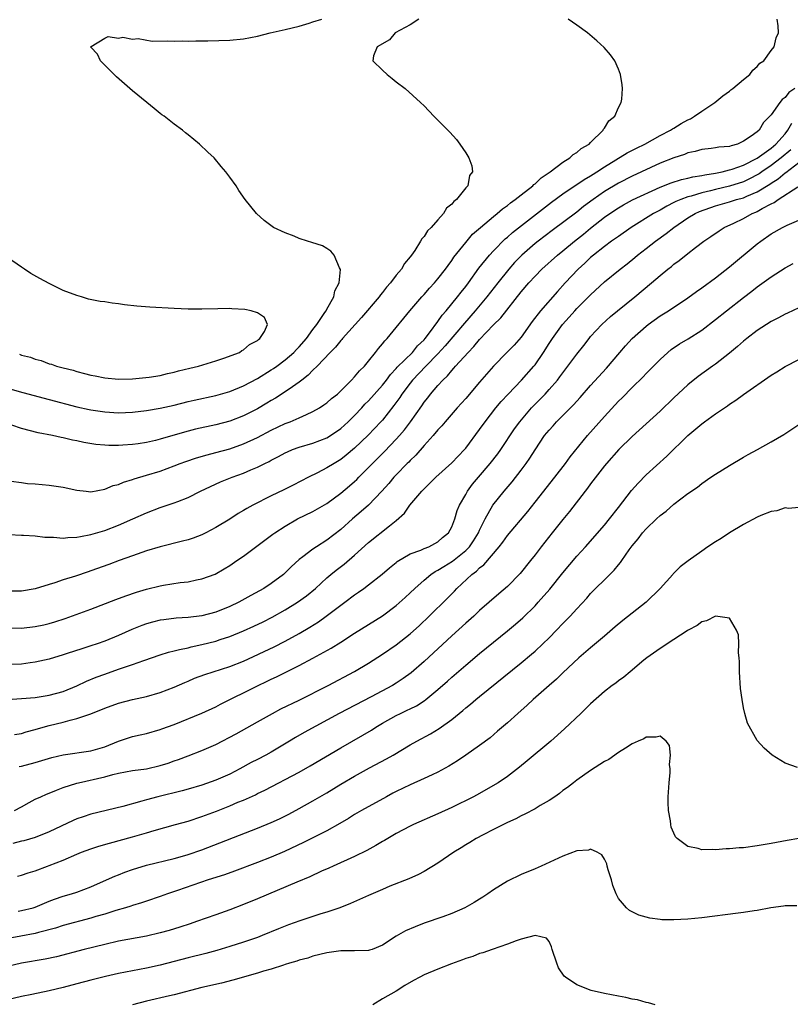
# Model space of a CAD drawing. Units: inches. Extents: x 2604000 to 2607000, y 1533000 to 1536000.
# Drawn here: x 2606203 to 2606314, y 1534179 to 1534321 of the extents above; entities that cross this region are included whole.
import ezdxf

# ---------------------------------------------------------------- set-up
doc = ezdxf.new("R2010")
doc.units = ezdxf.units.IN
doc.header["$MEASUREMENT"] = 0
doc.layers.add('LD26041533_2ft', color=112, linetype='Continuous')

msp = doc.modelspace()

# ---------------------------------------------------------------- linework, layer by layer
at = {"layer": 'LD26041533_2ft'}
for points, elevation in [([(2606260.27, 1534321), (2606259, 1534320.16), (2606256.84, 1534319), (2606256.01, 1534317.99), (2606254.25, 1534317), (2606253.72, 1534315.72), (2606253.61, 1534315), (2606255, 1534313.65), (2606255.7, 1534313), (2606256.43, 1534312.43), (2606257, 1534311.97), (2606258.27, 1534311), (2606260.5, 1534309), (2606261, 1534308.5), (2606262.41, 1534307), (2606264.73, 1534304.73), (2606265.66, 1534303.66), (2606266.17, 1534303), (2606267, 1534301.75), (2606267.43, 1534301), (2606267.87, 1534299.87), (2606267.98, 1534299), (2606267.55, 1534298.45), (2606267.3, 1534297), (2606267, 1534296.69), (2606265.68, 1534295), (2606265.28, 1534294.72), (2606265, 1534294.34), (2606264.24, 1534293.76), (2606263.81, 1534293), (2606263, 1534292.11), (2606262.03, 1534291), (2606261.51, 1534290.49), (2606261, 1534289.67), (2606260.67, 1534289.33), (2606260.51, 1534289), (2606259.65, 1534287.65), (2606259.19, 1534287), (2606259, 1534286.75), (2606258.2, 1534285.8), (2606257.75, 1534285), (2606257, 1534284.1), (2606256.16, 1534283), (2606255.61, 1534282.39), (2606255, 1534281.62), (2606254.71, 1534281.29), (2606254.52, 1534281), (2606251.99, 1534278.01), (2606249.26, 1534275), (2606249.14, 1534274.86), (2606249, 1534274.71), (2606248.23, 1534273.77), (2606247.47, 1534273), (2606245.61, 1534271), (2606245, 1534270.41), (2606244.31, 1534269.69), (2606243.38, 1534269), (2606243, 1534268.7), (2606242.05, 1534268.05), (2606241, 1534267.29), (2606239.61, 1534266.39), (2606239, 1534266.06), (2606238.35, 1534265.66), (2606237, 1534264.88), (2606235, 1534263.84), (2606233, 1534263.08), (2606231, 1534262.58), (2606228.07, 1534261.93), (2606226.48, 1534261.52), (2606223, 1534260.49), (2606222.32, 1534260.32), (2606221, 1534260.01), (2606219.82, 1534259.82), (2606219, 1534259.71), (2606217.61, 1534259.61), (2606217, 1534259.58), (2606215.59, 1534259.59), (2606215, 1534259.62), (2606213.74, 1534259.74), (2606212, 1534260), (2606211, 1534260.24), (2606210.34, 1534260.34), (2606209, 1534260.68), (2606208.72, 1534260.72), (2606207.48, 1534261), (2606205.4, 1534261.39), (2606203, 1534262.02), (2606200.21, 1534263)], 7478), ([(2606201, 1534267.86), (2606203.22, 1534267.22), (2606207, 1534266.19), (2606211, 1534265.17), (2606212.76, 1534264.76), (2606213, 1534264.71), (2606215, 1534264.41), (2606217, 1534264.31), (2606219, 1534264.4), (2606221, 1534264.62), (2606223, 1534264.95), (2606225, 1534265.4), (2606227, 1534265.91), (2606227.88, 1534266.12), (2606231, 1534266.79), (2606233, 1534267.36), (2606235, 1534268.19), (2606237, 1534269.25), (2606239, 1534270.46), (2606239.33, 1534270.67), (2606239.79, 1534271), (2606241, 1534271.9), (2606242.26, 1534273), (2606242.61, 1534273.39), (2606243, 1534273.79), (2606244.06, 1534275), (2606245, 1534276.3), (2606245.54, 1534277), (2606246.72, 1534278.72), (2606246.89, 1534279), (2606247, 1534279.22), (2606248.01, 1534281), (2606248.13, 1534281.87), (2606248.76, 1534283), (2606248.95, 1534284.95), (2606248.82, 1534285.18), (2606248.03, 1534287), (2606247.59, 1534287.59), (2606247, 1534287.98), (2606246.35, 1534288.35), (2606244.84, 1534288.84), (2606244.19, 1534289), (2606243, 1534289.41), (2606242.28, 1534289.72), (2606241, 1534290.21), (2606239.33, 1534291), (2606237.98, 1534291.98), (2606236.85, 1534293), (2606235.22, 1534295), (2606234.33, 1534296.33), (2606233.92, 1534297), (2606233, 1534298.23), (2606232.46, 1534299), (2606231.77, 1534299.76), (2606230.75, 1534301), (2606229.83, 1534301.84), (2606228.63, 1534303), (2606227, 1534304.35), (2606226.62, 1534304.62), (2606226.2, 1534305), (2606225, 1534305.87), (2606223.55, 1534307), (2606223.23, 1534307.23), (2606223, 1534307.42), (2606222.11, 1534308.11), (2606221.07, 1534309), (2606219, 1534310.67), (2606216.7, 1534312.7), (2606214.38, 1534315), (2606213.97, 1534315.97), (2606213, 1534316.98), (2606212.98, 1534317.02), (2606213.03, 1534317.03), (2606215, 1534318.25), (2606215.52, 1534318.48), (2606217, 1534318.27), (2606217.62, 1534318.38), (2606219, 1534318.13), (2606219.81, 1534318.19), (2606221.82, 1534317.82), (2606224.11, 1534317.89), (2606225, 1534317.8), (2606226.15, 1534317.85), (2606227, 1534317.81), (2606228.14, 1534317.86), (2606229.85, 1534317.85), (2606233, 1534317.97), (2606235, 1534318.18), (2606237, 1534318.55), (2606238.84, 1534319), (2606241, 1534319.48), (2606243, 1534319.99), (2606244.43, 1534320.43), (2606245, 1534320.59), (2606246.29, 1534321)], 7480), ([(2606201.25, 1534246.75), (2606203, 1534246.67), (2606203.31, 1534246.69), (2606205, 1534246.57), (2606206.39, 1534246.39), (2606207.62, 1534246.38), (2606209, 1534246.24), (2606209.68, 1534246.32), (2606211, 1534246.36), (2606211.51, 1534246.49), (2606213, 1534246.76), (2606215, 1534247.36), (2606217, 1534248.11), (2606219.03, 1534249), (2606221, 1534249.89), (2606223, 1534250.66), (2606225, 1534251.32), (2606225.54, 1534251.54), (2606227, 1534252.09), (2606228.82, 1534253), (2606231.67, 1534254.33), (2606233.35, 1534255), (2606235, 1534255.59), (2606236.06, 1534256.06), (2606237, 1534256.44), (2606238.07, 1534257), (2606238.7, 1534257.3), (2606239, 1534257.47), (2606240.02, 1534257.98), (2606241, 1534258.54), (2606241.31, 1534258.69), (2606242.06, 1534259), (2606243, 1534259.34), (2606245, 1534259.91), (2606247, 1534260.68), (2606247.51, 1534261), (2606249, 1534262.02), (2606250.09, 1534263), (2606251, 1534263.89), (2606252.02, 1534265), (2606252.48, 1534265.52), (2606253, 1534266.04), (2606255, 1534268.27), (2606255.58, 1534269), (2606256.18, 1534269.82), (2606257, 1534270.66), (2606257.15, 1534270.85), (2606259.33, 1534273), (2606260.07, 1534273.93), (2606261, 1534274.79), (2606261.18, 1534275), (2606261.79, 1534275.79), (2606263, 1534277.43), (2606263.63, 1534278.37), (2606264.19, 1534279), (2606265.83, 1534281), (2606266.33, 1534281.67), (2606267, 1534282.5), (2606267.38, 1534283), (2606268.89, 1534285.11), (2606270.41, 1534287), (2606271, 1534287.64), (2606272.67, 1534289.33), (2606273, 1534289.6), (2606273.74, 1534290.26), (2606279.35, 1534294.65), (2606281, 1534295.85), (2606284.08, 1534297.92), (2606285, 1534298.43), (2606285.34, 1534298.66), (2606285.9, 1534299), (2606287, 1534299.73), (2606290.28, 1534301.72), (2606291.59, 1534302.41), (2606292.78, 1534303), (2606295, 1534304.24), (2606296.5, 1534305), (2606296.8, 1534305.2), (2606297, 1534305.31), (2606298.04, 1534305.96), (2606299, 1534306.47), (2606299.36, 1534306.64), (2606299.96, 1534307), (2606301, 1534307.75), (2606302.9, 1534309), (2606304.03, 1534309.97), (2606305, 1534310.63), (2606305.2, 1534310.8), (2606305.5, 1534311), (2606307, 1534312.31), (2606307.91, 1534313), (2606308.34, 1534313.66), (2606309, 1534314.17), (2606309.37, 1534314.63), (2606309.93, 1534315), (2606311, 1534316.5), (2606311.44, 1534317), (2606311.72, 1534318.29), (2606312.07, 1534319), (2606312.01, 1534320.01), (2606311.85, 1534321)], 7474), ([(2606201.54, 1534254.45), (2606203, 1534254.23), (2606203.87, 1534254.13), (2606205, 1534254.06), (2606207, 1534253.88), (2606209, 1534253.58), (2606211, 1534253.15), (2606212.33, 1534253), (2606213, 1534252.93), (2606215, 1534253.28), (2606216.2, 1534253.8), (2606217, 1534253.98), (2606217.7, 1534254.3), (2606219, 1534254.67), (2606219.24, 1534254.76), (2606221, 1534255.29), (2606223, 1534255.91), (2606225, 1534256.65), (2606225.89, 1534257), (2606226.7, 1534257.3), (2606228.21, 1534257.79), (2606229.76, 1534258.24), (2606231, 1534258.56), (2606233, 1534259.12), (2606235, 1534259.8), (2606237, 1534260.73), (2606239, 1534261.8), (2606241, 1534262.74), (2606241.7, 1534263), (2606243, 1534263.56), (2606244.07, 1534264.07), (2606245, 1534264.47), (2606245.95, 1534265), (2606246.58, 1534265.42), (2606247, 1534265.72), (2606247.67, 1534266.33), (2606248.51, 1534267), (2606249, 1534267.46), (2606250.54, 1534269), (2606251, 1534269.47), (2606251.68, 1534270.32), (2606252.4, 1534271), (2606253, 1534271.72), (2606254.01, 1534273), (2606254.44, 1534273.56), (2606255, 1534274.21), (2606255.34, 1534274.66), (2606255.69, 1534275), (2606257, 1534276.58), (2606258.08, 1534277.92), (2606258.93, 1534279), (2606260.68, 1534281), (2606261, 1534281.34), (2606261.77, 1534282.23), (2606262.51, 1534283), (2606263, 1534283.57), (2606264.1, 1534285), (2606264.47, 1534285.53), (2606265, 1534286.21), (2606265.31, 1534286.69), (2606267, 1534288.81), (2606268, 1534290), (2606269.11, 1534291), (2606271, 1534292.59), (2606271.52, 1534293), (2606272.31, 1534293.69), (2606273, 1534294.15), (2606273.47, 1534294.53), (2606274.13, 1534295), (2606275, 1534295.7), (2606276.68, 1534297), (2606276.83, 1534297.17), (2606277, 1534297.28), (2606277.88, 1534298.12), (2606279.19, 1534299), (2606281, 1534300.41), (2606282.01, 1534301), (2606282.5, 1534301.5), (2606283, 1534301.77), (2606283.65, 1534302.35), (2606284.78, 1534303), (2606285, 1534303.25), (2606286.81, 1534305), (2606286.86, 1534305.14), (2606287, 1534305.29), (2606287.63, 1534306.37), (2606288.46, 1534307), (2606289, 1534308.25), (2606289.38, 1534309), (2606289.49, 1534309.49), (2606289.58, 1534311), (2606289.55, 1534311.55), (2606289.3, 1534313), (2606289, 1534313.78), (2606288.46, 1534315), (2606287.86, 1534315.86), (2606286.93, 1534316.93), (2606285.89, 1534317.89), (2606284.55, 1534319), (2606283, 1534320.14), (2606281.78, 1534321)], 7476), ([(2606314.41, 1534311), (2606313.57, 1534310.43), (2606313, 1534309.72), (2606312.59, 1534309.41), (2606312.23, 1534309), (2606311, 1534307.2), (2606310.83, 1534307), (2606309.88, 1534306.12), (2606309.27, 1534305), (2606309, 1534304.76), (2606308.13, 1534304.13), (2606307, 1534303.41), (2606306.15, 1534303), (2606305.23, 1534302.77), (2606305, 1534302.66), (2606303.46, 1534302.54), (2606303, 1534302.44), (2606302.37, 1534302.37), (2606301, 1534302.24), (2606300.06, 1534301.94), (2606299, 1534301.73), (2606298.5, 1534301.5), (2606297, 1534301.03), (2606295, 1534300.23), (2606291, 1534298.37), (2606289, 1534297.37), (2606287, 1534296.16), (2606285.34, 1534295), (2606283.99, 1534294.01), (2606283, 1534293.21), (2606279.45, 1534290.55), (2606277.42, 1534289), (2606277, 1534288.66), (2606275.07, 1534287), (2606274.05, 1534285.95), (2606273.21, 1534285), (2606271.61, 1534283), (2606270.06, 1534281), (2606268.38, 1534279), (2606266.81, 1534277.19), (2606264.06, 1534273.94), (2606263, 1534272.79), (2606261.25, 1534271), (2606259.35, 1534269), (2606259, 1534268.56), (2606257.82, 1534267), (2606257.5, 1534266.5), (2606256.67, 1534265.33), (2606255, 1534263.25), (2606254.78, 1534263), (2606252.94, 1534261.06), (2606251, 1534259.22), (2606249.8, 1534258.2), (2606249, 1534257.57), (2606248.03, 1534257), (2606247, 1534256.35), (2606245.63, 1534255.63), (2606244.36, 1534255), (2606242.15, 1534253.85), (2606240.82, 1534253.18), (2606239, 1534252.31), (2606236.34, 1534251), (2606235.47, 1534250.53), (2606235, 1534250.23), (2606234.22, 1534249.78), (2606233, 1534248.99), (2606231, 1534247.75), (2606229.56, 1534247), (2606229, 1534246.73), (2606227.75, 1534246.25), (2606227, 1534246.01), (2606226.22, 1534245.78), (2606223, 1534245), (2606221, 1534244.4), (2606219, 1534243.7), (2606217.1, 1534243), (2606215.58, 1534242.42), (2606213, 1534241.51), (2606212.61, 1534241.39), (2606210.78, 1534240.78), (2606209, 1534240.23), (2606207.81, 1534239.81), (2606207, 1534239.57), (2606205, 1534238.92), (2606203, 1534238.59), (2606201, 1534238.61)], 7472), ([(2606201, 1534233.34), (2606203, 1534233.29), (2606205, 1534233.49), (2606206.24, 1534233.76), (2606207, 1534233.95), (2606207.81, 1534234.19), (2606209.32, 1534234.68), (2606213, 1534236.01), (2606216.61, 1534237.39), (2606218.06, 1534237.94), (2606219.56, 1534238.44), (2606221, 1534238.88), (2606223, 1534239.38), (2606223.47, 1534239.47), (2606225.85, 1534239.85), (2606227, 1534239.97), (2606228.23, 1534240.23), (2606229, 1534240.36), (2606230.93, 1534241.07), (2606232.2, 1534241.8), (2606233, 1534242.28), (2606234.02, 1534243), (2606235, 1534243.66), (2606239.21, 1534246.79), (2606239.5, 1534247), (2606241, 1534247.97), (2606242.79, 1534249), (2606245, 1534250.1), (2606247, 1534251.25), (2606249, 1534252.7), (2606250.25, 1534253.75), (2606251, 1534254.39), (2606251.31, 1534254.69), (2606251.6, 1534255), (2606253, 1534256.41), (2606253.55, 1534257), (2606255.29, 1534258.71), (2606257, 1534260.49), (2606257.46, 1534261), (2606258.17, 1534261.83), (2606259.03, 1534262.97), (2606260.68, 1534265.32), (2606261, 1534265.82), (2606261.53, 1534266.47), (2606261.94, 1534267), (2606263, 1534268.23), (2606263.7, 1534269), (2606264.39, 1534269.61), (2606265, 1534270.4), (2606265.3, 1534270.7), (2606265.54, 1534271), (2606267.34, 1534273), (2606268.17, 1534273.83), (2606269, 1534274.86), (2606271, 1534276.97), (2606272.04, 1534277.96), (2606275, 1534281.73), (2606276.09, 1534283), (2606277, 1534283.98), (2606277.99, 1534285), (2606280.22, 1534287), (2606281, 1534287.62), (2606282.68, 1534289), (2606283.97, 1534290.03), (2606285, 1534290.89), (2606287, 1534292.46), (2606287.76, 1534293), (2606289, 1534293.82), (2606289.74, 1534294.26), (2606291.05, 1534294.95), (2606295, 1534296.79), (2606296.58, 1534297.42), (2606298.1, 1534297.9), (2606299, 1534298.08), (2606299.73, 1534298.27), (2606301, 1534298.45), (2606301.43, 1534298.57), (2606303, 1534298.8), (2606303.93, 1534299), (2606305, 1534299.27), (2606305.39, 1534299.39), (2606307, 1534299.98), (2606309, 1534300.99), (2606311, 1534302.43), (2606311.67, 1534303), (2606313, 1534304.49), (2606313.41, 1534305), (2606313.99, 1534306.01)], 7470), ([(2606313.83, 1534302.17), (2606312.45, 1534301), (2606311, 1534299.89), (2606309.67, 1534299), (2606309.28, 1534298.72), (2606309, 1534298.55), (2606307.98, 1534298.02), (2606307, 1534297.58), (2606305, 1534296.96), (2606303, 1534296.47), (2606302.28, 1534296.28), (2606301, 1534295.98), (2606299.5, 1534295.5), (2606299, 1534295.38), (2606297.97, 1534295), (2606297.29, 1534294.71), (2606297, 1534294.56), (2606295.95, 1534294.05), (2606295, 1534293.5), (2606294.05, 1534293), (2606290.83, 1534291), (2606289, 1534289.7), (2606288.6, 1534289.4), (2606288.02, 1534289), (2606287, 1534288.25), (2606285.42, 1534287), (2606285, 1534286.64), (2606284.16, 1534285.84), (2606283.22, 1534285), (2606281.34, 1534283), (2606280.22, 1534281.78), (2606277.77, 1534279), (2606276.57, 1534277.43), (2606275, 1534275.21), (2606273.96, 1534274.04), (2606272.92, 1534273), (2606271, 1534271.01), (2606269, 1534268.71), (2606267, 1534266.37), (2606265.78, 1534265), (2606264.04, 1534263), (2606263.57, 1534262.43), (2606263, 1534261.82), (2606262.32, 1534261), (2606261, 1534259.57), (2606259.8, 1534258.2), (2606259, 1534257.44), (2606258.8, 1534257.2), (2606258.58, 1534257), (2606257, 1534255.35), (2606256.67, 1534255), (2606255.91, 1534254.09), (2606254.93, 1534253), (2606253, 1534251.01), (2606251.94, 1534250.06), (2606250.7, 1534249), (2606249, 1534247.46), (2606247, 1534245.93), (2606245.51, 1534245), (2606245, 1534244.65), (2606243.54, 1534243.54), (2606243, 1534243.15), (2606241.87, 1534242.13), (2606241, 1534241.22), (2606240.76, 1534241), (2606239, 1534239.7), (2606237.93, 1534239), (2606236.03, 1534237.97), (2606234.32, 1534237), (2606233, 1534236.37), (2606231, 1534235.6), (2606229, 1534235.06), (2606227, 1534234.79), (2606225.31, 1534234.69), (2606223.51, 1534234.49), (2606223, 1534234.41), (2606221.86, 1534234.14), (2606221, 1534233.9), (2606220.33, 1534233.67), (2606218.9, 1534233.1), (2606217, 1534232.24), (2606215, 1534231.39), (2606213.9, 1534231), (2606213, 1534230.71), (2606211.69, 1534230.31), (2606209.6, 1534229.6), (2606209, 1534229.41), (2606207, 1534228.83), (2606205, 1534228.39), (2606204.28, 1534228.28), (2606203, 1534228.1), (2606201, 1534228.03)], 7468), ([(2606201, 1534223.02), (2606203, 1534223.13), (2606205, 1534223.3), (2606207, 1534223.6), (2606209, 1534224.16), (2606211, 1534224.99), (2606212.36, 1534225.64), (2606213.78, 1534226.22), (2606215, 1534226.67), (2606217, 1534227.35), (2606217.56, 1534227.56), (2606219, 1534228.03), (2606220.62, 1534228.62), (2606223, 1534229.43), (2606224.19, 1534229.81), (2606225, 1534229.99), (2606225.78, 1534230.22), (2606227, 1534230.45), (2606227.43, 1534230.57), (2606229, 1534230.91), (2606231, 1534231.42), (2606231.64, 1534231.64), (2606233, 1534232.07), (2606235, 1534232.88), (2606236.46, 1534233.54), (2606237.81, 1534234.19), (2606239.14, 1534234.86), (2606241, 1534235.9), (2606242.78, 1534237), (2606244.07, 1534237.93), (2606245.36, 1534239), (2606247, 1534240.5), (2606247.59, 1534241), (2606248.36, 1534241.64), (2606249.5, 1534242.5), (2606251, 1534243.79), (2606253, 1534245.59), (2606256.01, 1534248.01), (2606257, 1534248.78), (2606258.17, 1534249.83), (2606258.96, 1534251), (2606260.69, 1534253), (2606261, 1534253.32), (2606262.72, 1534255), (2606265, 1534257.08), (2606265.93, 1534258.07), (2606266.83, 1534259), (2606267, 1534259.2), (2606269, 1534261.87), (2606269.78, 1534263), (2606271.33, 1534265), (2606272.09, 1534265.91), (2606273.1, 1534267), (2606275.03, 1534269), (2606276.82, 1534271), (2606277, 1534271.22), (2606278.21, 1534273), (2606279, 1534274.27), (2606279.48, 1534275), (2606280.94, 1534277), (2606281.92, 1534278.08), (2606282.72, 1534279), (2606283, 1534279.3), (2606285, 1534281.3), (2606287, 1534283.14), (2606289.23, 1534285), (2606290.24, 1534285.76), (2606291.35, 1534286.65), (2606291.76, 1534287), (2606293, 1534287.95), (2606294.32, 1534289), (2606295.88, 1534290.12), (2606296.97, 1534291), (2606299, 1534292.36), (2606300.05, 1534293), (2606300.7, 1534293.3), (2606303, 1534294.09), (2606305, 1534294.68), (2606306, 1534295), (2606307, 1534295.27), (2606307.5, 1534295.5), (2606309, 1534296.1), (2606310.79, 1534297.21), (2606311, 1534297.36), (2606312, 1534298), (2606313, 1534298.84), (2606313.1, 1534298.9), (2606315, 1534300.35)], 7466), ([(2606202.02, 1534217.98), (2606203, 1534218.11), (2606203.68, 1534218.32), (2606205, 1534218.66), (2606206.11, 1534219), (2606207, 1534219.24), (2606209, 1534219.72), (2606210.03, 1534220.03), (2606211, 1534220.24), (2606213, 1534220.95), (2606215, 1534221.74), (2606217, 1534222.47), (2606219, 1534223), (2606221, 1534223.44), (2606223, 1534224), (2606225, 1534224.77), (2606226.54, 1534225.46), (2606227, 1534225.65), (2606227.95, 1534226.06), (2606229.4, 1534226.6), (2606230.6, 1534227), (2606233, 1534227.74), (2606235, 1534228.5), (2606239.43, 1534230.57), (2606241, 1534231.38), (2606243, 1534232.49), (2606244.57, 1534233.43), (2606245.8, 1534234.2), (2606246.92, 1534235), (2606249, 1534236.58), (2606249.59, 1534237), (2606251, 1534238.06), (2606251.56, 1534238.44), (2606252.34, 1534239), (2606253, 1534239.51), (2606254.95, 1534241.05), (2606256.03, 1534241.97), (2606257, 1534242.73), (2606257.14, 1534242.86), (2606259, 1534243.96), (2606260.53, 1534244.53), (2606261, 1534244.75), (2606261.67, 1534245), (2606263, 1534245.7), (2606263.68, 1534246.32), (2606264.54, 1534247), (2606265, 1534247.85), (2606265.44, 1534249), (2606265.77, 1534250.23), (2606266.11, 1534251), (2606267, 1534252.52), (2606267.26, 1534253), (2606268, 1534254), (2606268.83, 1534255), (2606270.54, 1534257), (2606271.63, 1534258.37), (2606272.08, 1534259), (2606274.04, 1534261.96), (2606274.79, 1534263), (2606276.5, 1534265), (2606278.43, 1534267), (2606279, 1534267.63), (2606280.2, 1534269), (2606280.55, 1534269.45), (2606281, 1534270.07), (2606281.73, 1534271), (2606283, 1534272.73), (2606284, 1534274), (2606284.78, 1534275), (2606285, 1534275.26), (2606286.6, 1534277), (2606287.85, 1534278.15), (2606288.85, 1534279), (2606291.35, 1534281), (2606293.75, 1534283), (2606295, 1534284.08), (2606296.13, 1534285), (2606296.63, 1534285.37), (2606297, 1534285.7), (2606297.76, 1534286.24), (2606299, 1534287.24), (2606300.08, 1534288.08), (2606301.3, 1534289), (2606302.33, 1534289.67), (2606303.49, 1534290.51), (2606304.25, 1534291), (2606305.63, 1534291.63), (2606307, 1534292.29), (2606308.28, 1534293), (2606308.8, 1534293.2), (2606309, 1534293.29), (2606309.7, 1534293.7), (2606311, 1534294.37), (2606311.44, 1534294.56), (2606312, 1534295), (2606314.85, 1534296.85)], 7464), ([(2606202.67, 1534213.33), (2606203, 1534213.39), (2606205, 1534213.93), (2606207.36, 1534214.64), (2606209, 1534215.05), (2606213, 1534215.6), (2606215, 1534216.19), (2606217, 1534216.99), (2606219, 1534217.68), (2606220.1, 1534217.9), (2606221, 1534218.11), (2606223, 1534218.66), (2606223.24, 1534218.76), (2606225, 1534219.4), (2606229, 1534221.01), (2606231, 1534221.95), (2606231.68, 1534222.32), (2606237, 1534224.99), (2606238.38, 1534225.62), (2606239, 1534225.92), (2606239.74, 1534226.26), (2606243, 1534227.9), (2606245, 1534228.96), (2606247.61, 1534230.39), (2606249, 1534231.25), (2606251, 1534232.54), (2606255, 1534235.07), (2606257, 1534236.55), (2606258.3, 1534237.7), (2606259, 1534238.34), (2606259.67, 1534239), (2606261, 1534240.2), (2606261.96, 1534241), (2606262.58, 1534241.42), (2606263, 1534241.61), (2606263.85, 1534242.15), (2606265.09, 1534242.91), (2606267, 1534244.45), (2606267.54, 1534245), (2606268.13, 1534245.87), (2606268.82, 1534247), (2606269, 1534247.41), (2606269.79, 1534249), (2606270.93, 1534251), (2606272.52, 1534253), (2606273.67, 1534254.33), (2606275, 1534256.04), (2606275.72, 1534257), (2606276.24, 1534257.76), (2606277, 1534258.98), (2606278.37, 1534261), (2606279, 1534261.79), (2606279.58, 1534262.42), (2606280.08, 1534263), (2606282.54, 1534265.46), (2606283, 1534265.99), (2606283.49, 1534266.51), (2606285, 1534268.23), (2606287.26, 1534270.74), (2606289.18, 1534273), (2606290.04, 1534273.96), (2606291, 1534275), (2606293, 1534276.79), (2606293.27, 1534277), (2606295, 1534278.25), (2606295.47, 1534278.53), (2606296.2, 1534279), (2606299, 1534280.87), (2606300.23, 1534281.77), (2606301, 1534282.3), (2606303, 1534283.75), (2606305, 1534285.3), (2606309, 1534288.61), (2606309.51, 1534289), (2606311, 1534290.05), (2606312.65, 1534291), (2606313, 1534291.18), (2606313.33, 1534291.33), (2606315, 1534292.03)], 7462), ([(2606202.72, 1534272.72), (2606203, 1534272.6), (2606204.3, 1534272.3), (2606205, 1534272.02), (2606205.84, 1534271.84), (2606207, 1534271.37), (2606207.31, 1534271.31), (2606208.04, 1534271), (2606209, 1534270.75), (2606210.44, 1534270.44), (2606211, 1534270.24), (2606212.07, 1534269.93), (2606213, 1534269.72), (2606213.61, 1534269.61), (2606215, 1534269.32), (2606217, 1534269.16), (2606219, 1534269.2), (2606221.41, 1534269.41), (2606223, 1534269.67), (2606224.04, 1534269.96), (2606225, 1534270.15), (2606225.65, 1534270.35), (2606227.27, 1534270.73), (2606228.49, 1534271), (2606231, 1534271.8), (2606232.14, 1534272.14), (2606234.42, 1534273), (2606234.74, 1534273.26), (2606235, 1534273.36), (2606235.85, 1534274.15), (2606237, 1534274.72), (2606237.14, 1534274.86), (2606237.36, 1534275), (2606238.01, 1534276.01), (2606238.45, 1534277), (2606238.02, 1534278.02), (2606237, 1534278.7), (2606236.1, 1534279), (2606235.17, 1534279.17), (2606233.29, 1534279.29), (2606233, 1534279.3), (2606231.29, 1534279.29), (2606229, 1534279.23), (2606227, 1534279.23), (2606225, 1534279.31), (2606221.49, 1534279.49), (2606219.63, 1534279.63), (2606217.83, 1534279.83), (2606217, 1534279.98), (2606216.08, 1534280.07), (2606215, 1534280.27), (2606214.34, 1534280.34), (2606212.68, 1534280.68), (2606211.67, 1534281), (2606211, 1534281.18), (2606209, 1534281.93), (2606207, 1534282.9), (2606205.63, 1534283.63), (2606204.36, 1534284.36), (2606203.43, 1534285), (2606203, 1534285.27), (2606201, 1534286.65)], 7482), ([(2606202.02, 1534207), (2606203, 1534207.54), (2606204.14, 1534208.14), (2606205, 1534208.63), (2606205.78, 1534209), (2606206.62, 1534209.38), (2606207, 1534209.52), (2606208.04, 1534209.96), (2606209, 1534210.3), (2606211, 1534210.94), (2606211.23, 1534211), (2606215, 1534211.87), (2606216.19, 1534212.19), (2606217, 1534212.37), (2606219, 1534212.75), (2606221, 1534213.03), (2606223, 1534213.47), (2606224.16, 1534213.84), (2606225, 1534214.14), (2606225.65, 1534214.35), (2606227, 1534214.89), (2606229, 1534215.63), (2606231, 1534216.53), (2606233.93, 1534218.07), (2606237, 1534219.77), (2606239.18, 1534221), (2606240.37, 1534221.63), (2606243, 1534222.92), (2606247.18, 1534225), (2606251, 1534227.05), (2606253, 1534228.24), (2606255, 1534229.51), (2606257, 1534230.89), (2606259, 1534232.48), (2606260.33, 1534233.67), (2606261.74, 1534235), (2606264.39, 1534237.61), (2606265.39, 1534238.61), (2606265.74, 1534239), (2606267.9, 1534241), (2606268.54, 1534241.46), (2606269, 1534241.94), (2606269.61, 1534242.39), (2606271.83, 1534245), (2606272.34, 1534245.66), (2606273, 1534246.63), (2606275.93, 1534250.07), (2606277, 1534251.4), (2606279.84, 1534255), (2606281.38, 1534257), (2606282.06, 1534257.94), (2606284.55, 1534261), (2606287, 1534263.78), (2606289, 1534265.95), (2606289.54, 1534266.46), (2606291, 1534267.96), (2606292.55, 1534269.45), (2606293, 1534269.94), (2606295, 1534271.98), (2606296.11, 1534273), (2606296.6, 1534273.4), (2606297.78, 1534274.22), (2606299.03, 1534274.97), (2606301, 1534276.21), (2606303, 1534277.74), (2606304.58, 1534279), (2606307, 1534280.88), (2606308.21, 1534281.79), (2606309, 1534282.44), (2606309.34, 1534282.66), (2606311, 1534283.89), (2606313, 1534285.17), (2606314.19, 1534285.81)], 7460), ([(2606315, 1534279.43), (2606313.36, 1534278.64), (2606313, 1534278.49), (2606312.05, 1534277.95), (2606311, 1534277.44), (2606309, 1534276.15), (2606307.49, 1534275), (2606307, 1534274.6), (2606306.16, 1534273.84), (2606305, 1534272.9), (2606303, 1534271.32), (2606302.53, 1534271), (2606300.5, 1534269.5), (2606299, 1534268.3), (2606297, 1534266.47), (2606295, 1534264.53), (2606293, 1534262.69), (2606291, 1534260.89), (2606289.05, 1534259), (2606287.29, 1534257), (2606287, 1534256.65), (2606285, 1534254.04), (2606284.56, 1534253.44), (2606284.21, 1534253), (2606281.93, 1534250.07), (2606281, 1534248.94), (2606279.45, 1534247), (2606277.89, 1534245), (2606277, 1534243.82), (2606276.35, 1534243), (2606274.85, 1534241.15), (2606273, 1534239.29), (2606271.76, 1534238.24), (2606270.39, 1534237), (2606269, 1534235.8), (2606268.16, 1534235), (2606267, 1534234), (2606265, 1534232.18), (2606261, 1534228.47), (2606259.15, 1534226.85), (2606258, 1534226), (2606257, 1534225.34), (2606256.45, 1534225), (2606253.36, 1534223.36), (2606248.76, 1534221), (2606243.75, 1534218.25), (2606242.48, 1534217.52), (2606241.64, 1534217), (2606239, 1534215.43), (2606238.23, 1534215), (2606237, 1534214.35), (2606236.1, 1534213.9), (2606234.47, 1534213), (2606233, 1534212.25), (2606231, 1534211.36), (2606229, 1534210.65), (2606227, 1534210.08), (2606226.15, 1534209.85), (2606222.67, 1534209), (2606221, 1534208.54), (2606220.35, 1534208.35), (2606217.6, 1534207.6), (2606213, 1534206.46), (2606211.88, 1534206.12), (2606211, 1534205.8), (2606210.44, 1534205.56), (2606207, 1534203.93), (2606205, 1534203.14), (2606203.36, 1534202.64), (2606203, 1534202.57), (2606201.75, 1534202.25)], 7458), ([(2606202.44, 1534197.56), (2606203, 1534197.7), (2606203.95, 1534198.05), (2606205, 1534198.34), (2606206.76, 1534199), (2606207, 1534199.07), (2606209, 1534199.85), (2606211, 1534200.74), (2606211.64, 1534201), (2606213, 1534201.51), (2606214.13, 1534201.87), (2606215.68, 1534202.32), (2606219, 1534203.21), (2606221, 1534203.78), (2606222.12, 1534204.12), (2606225.21, 1534205), (2606227, 1534205.49), (2606229, 1534206.13), (2606231.09, 1534206.91), (2606233, 1534207.67), (2606234.19, 1534208.19), (2606235, 1534208.52), (2606236.71, 1534209.29), (2606237, 1534209.44), (2606238.07, 1534209.93), (2606243, 1534212.55), (2606244.58, 1534213.42), (2606249, 1534216.02), (2606252.16, 1534217.84), (2606253.41, 1534218.59), (2606254.04, 1534219), (2606255, 1534219.57), (2606257, 1534220.7), (2606257.61, 1534221), (2606258.56, 1534221.44), (2606259, 1534221.67), (2606259.9, 1534222.1), (2606261, 1534222.81), (2606261.26, 1534223), (2606263, 1534224.42), (2606264.37, 1534225.63), (2606265, 1534226.22), (2606267, 1534227.96), (2606269, 1534229.63), (2606273, 1534232.87), (2606274.16, 1534233.84), (2606275.23, 1534234.77), (2606277, 1534236.51), (2606277.45, 1534237), (2606279.1, 1534238.9), (2606281, 1534241.26), (2606283, 1534243.63), (2606284.24, 1534245), (2606287, 1534248.11), (2606287.73, 1534249), (2606289, 1534250.63), (2606290.89, 1534253.11), (2606291.83, 1534254.17), (2606293, 1534255.34), (2606295.95, 1534258.05), (2606299, 1534261.01), (2606301, 1534262.7), (2606301.4, 1534263), (2606303, 1534264.14), (2606304.26, 1534265), (2606304.69, 1534265.31), (2606305, 1534265.54), (2606305.89, 1534266.11), (2606307, 1534266.93), (2606311, 1534269.71), (2606311.8, 1534270.2), (2606313, 1534270.98), (2606315, 1534271.96)], 7456), ([(2606202.53, 1534192.53), (2606203, 1534192.59), (2606204.7, 1534193), (2606205, 1534193.09), (2606207, 1534193.93), (2606207.78, 1534194.22), (2606209, 1534194.65), (2606210.23, 1534195), (2606211, 1534195.26), (2606213, 1534196.03), (2606215.24, 1534197), (2606216.45, 1534197.55), (2606217, 1534197.74), (2606217.89, 1534198.11), (2606219, 1534198.51), (2606221, 1534199.15), (2606225, 1534200.11), (2606226.54, 1534200.54), (2606227, 1534200.67), (2606229, 1534201.36), (2606237, 1534204.46), (2606239, 1534205.29), (2606240.17, 1534205.83), (2606241.51, 1534206.49), (2606243, 1534207.28), (2606245, 1534208.38), (2606247, 1534209.56), (2606249, 1534210.8), (2606251, 1534211.97), (2606253.16, 1534213.16), (2606255.57, 1534214.43), (2606256.56, 1534215), (2606259, 1534216.45), (2606259.97, 1534217), (2606261.95, 1534218.05), (2606263.2, 1534218.8), (2606265, 1534220.13), (2606266.59, 1534221.41), (2606267, 1534221.78), (2606267.68, 1534222.32), (2606268.47, 1534223), (2606269, 1534223.43), (2606275, 1534228.29), (2606276.48, 1534229.52), (2606277, 1534229.98), (2606278.1, 1534231), (2606279, 1534231.88), (2606280.1, 1534233), (2606281, 1534233.96), (2606281.53, 1534234.47), (2606282.03, 1534235), (2606283, 1534236.08), (2606284.43, 1534237.58), (2606285, 1534238.25), (2606287.74, 1534241), (2606288.39, 1534241.61), (2606289, 1534242.39), (2606289.29, 1534242.71), (2606289.47, 1534243), (2606290.56, 1534244.56), (2606291, 1534245.15), (2606291.85, 1534246.15), (2606292.49, 1534247), (2606293, 1534247.59), (2606294.49, 1534249), (2606295, 1534249.5), (2606295.86, 1534250.14), (2606297, 1534251.14), (2606299, 1534252.65), (2606300.41, 1534253.59), (2606301, 1534254.1), (2606302.33, 1534255), (2606303, 1534255.47), (2606305, 1534256.72), (2606307, 1534257.88), (2606307.71, 1534258.29), (2606309.04, 1534259), (2606311, 1534260.09), (2606312.82, 1534261.18), (2606315.54, 1534263)], 7454), ([(2606315, 1534250.63), (2606313.5, 1534250.5), (2606313, 1534250.62), (2606311.81, 1534250.19), (2606311, 1534250.09), (2606309.5, 1534249.5), (2606309, 1534249.27), (2606307, 1534248.19), (2606305, 1534247.01), (2606303.8, 1534246.2), (2606303, 1534245.72), (2606301.9, 1534245), (2606301, 1534244.38), (2606299.03, 1534242.97), (2606297.89, 1534242.11), (2606296.9, 1534241.1), (2606296.83, 1534241), (2606295.03, 1534239), (2606292.99, 1534237), (2606289.64, 1534234.36), (2606288.54, 1534233.46), (2606287, 1534232.12), (2606285, 1534230.46), (2606283.32, 1534229), (2606281, 1534226.82), (2606280.09, 1534225.91), (2606279, 1534225), (2606276.73, 1534223), (2606275.84, 1534222.16), (2606274.49, 1534221), (2606273, 1534219.66), (2606271.58, 1534218.42), (2606270.5, 1534217.5), (2606269, 1534216.35), (2606267.04, 1534214.96), (2606265.83, 1534214.17), (2606264.59, 1534213.41), (2606263, 1534212.55), (2606262.17, 1534212.17), (2606261, 1534211.6), (2606259, 1534210.71), (2606257, 1534209.74), (2606256.51, 1534209.49), (2606255.59, 1534209), (2606251.99, 1534207), (2606251, 1534206.42), (2606250.13, 1534205.87), (2606248.87, 1534205.13), (2606247, 1534204.09), (2606245, 1534203.06), (2606243.62, 1534202.38), (2606240.9, 1534201.1), (2606239, 1534200.27), (2606237, 1534199.5), (2606233.71, 1534198.29), (2606232.24, 1534197.76), (2606229.89, 1534197), (2606225.48, 1534195.48), (2606224.05, 1534195), (2606223, 1534194.62), (2606221, 1534193.97), (2606220.28, 1534193.72), (2606219, 1534193.35), (2606218.75, 1534193.25), (2606217.97, 1534193), (2606216.61, 1534192.61), (2606215, 1534192.09), (2606213.74, 1534191.74), (2606213, 1534191.5), (2606209, 1534190.43), (2606207.92, 1534190.08), (2606205.44, 1534189.44), (2606205, 1534189.31), (2606202.9, 1534188.9), (2606199, 1534188.19)], 7452), ([(2606314.79, 1534213.21), (2606313, 1534213.83), (2606311.14, 1534215), (2606309.97, 1534215.97), (2606309, 1534217.08), (2606307.58, 1534219.58), (2606307.19, 1534221), (2606307, 1534221.78), (2606306.81, 1534223), (2606306.59, 1534224.59), (2606306.43, 1534227), (2606306.44, 1534228.44), (2606306.39, 1534229), (2606306.3, 1534229.7), (2606306.36, 1534231), (2606306.3, 1534232.3), (2606306.03, 1534233), (2606305, 1534234.71), (2606303, 1534234.99), (2606301.7, 1534234.31), (2606301, 1534234.19), (2606300.35, 1534233.65), (2606299.06, 1534233), (2606298.91, 1534232.91), (2606297, 1534231.63), (2606296.01, 1534231), (2606295.42, 1534230.58), (2606295, 1534230.34), (2606293.09, 1534229), (2606292.64, 1534228.64), (2606290.67, 1534227), (2606289.78, 1534226.22), (2606289, 1534225.68), (2606288.63, 1534225.37), (2606288.12, 1534225), (2606287, 1534224.13), (2606285, 1534222.38), (2606284.31, 1534221.69), (2606283.57, 1534221), (2606281.25, 1534218.75), (2606279.24, 1534217), (2606275.84, 1534214.16), (2606274.74, 1534213.26), (2606273, 1534211.93), (2606271.67, 1534211), (2606271.26, 1534210.74), (2606269, 1534209.47), (2606268.11, 1534209), (2606265, 1534207.46), (2606263, 1534206.51), (2606259.49, 1534205), (2606259, 1534204.77), (2606257, 1534203.71), (2606255.79, 1534203), (2606255.3, 1534202.7), (2606255, 1534202.54), (2606254.05, 1534201.95), (2606252.76, 1534201.24), (2606251, 1534200.37), (2606247.91, 1534199), (2606247.3, 1534198.7), (2606246.24, 1534198.25), (2606244.55, 1534197.45), (2606242.69, 1534196.69), (2606237, 1534194.3), (2606235, 1534193.49), (2606233, 1534192.72), (2606231, 1534191.98), (2606228.23, 1534191), (2606227.31, 1534190.69), (2606225.8, 1534190.2), (2606224.26, 1534189.74), (2606223, 1534189.38), (2606221, 1534188.91), (2606217, 1534188.17), (2606215, 1534187.73), (2606212.04, 1534187), (2606208.05, 1534185.95), (2606206.41, 1534185.59), (2606203, 1534185), (2606201, 1534184.54)], 7450), ([(2606315.01, 1534202.99), (2606313.31, 1534202.69), (2606311, 1534202.25), (2606309, 1534201.91), (2606307, 1534201.65), (2606306.39, 1534201.61), (2606305, 1534201.47), (2606304.53, 1534201.47), (2606303, 1534201.34), (2606302.61, 1534201.39), (2606301, 1534201.34), (2606300.48, 1534201.52), (2606299, 1534201.81), (2606297.46, 1534203), (2606297.24, 1534203.24), (2606297, 1534203.73), (2606296.61, 1534204.61), (2606296.54, 1534205), (2606296.5, 1534205.5), (2606296.22, 1534207), (2606296.16, 1534208.16), (2606296.18, 1534209), (2606296.3, 1534211), (2606296.47, 1534212.47), (2606296.47, 1534213), (2606296.37, 1534213.63), (2606296.52, 1534215), (2606296.35, 1534216.35), (2606295.88, 1534217), (2606295, 1534217.74), (2606294.43, 1534217.57), (2606293, 1534217.55), (2606292.66, 1534217.34), (2606291.84, 1534217), (2606291, 1534216.6), (2606290.01, 1534216.01), (2606289, 1534215.35), (2606287.63, 1534214.37), (2606287, 1534214.05), (2606285, 1534212.77), (2606283, 1534211.37), (2606282.51, 1534211), (2606281.67, 1534210.33), (2606281, 1534209.88), (2606280.53, 1534209.47), (2606279.85, 1534209), (2606279, 1534208.45), (2606277.71, 1534207.71), (2606277, 1534207.27), (2606275.54, 1534206.46), (2606275, 1534206.23), (2606274.2, 1534205.8), (2606273, 1534205.27), (2606272.43, 1534205), (2606271, 1534204.26), (2606269.52, 1534203.52), (2606268.53, 1534203), (2606267.6, 1534202.4), (2606267, 1534202.07), (2606266.35, 1534201.65), (2606265.29, 1534201), (2606263, 1534199.4), (2606261, 1534198.21), (2606260.21, 1534197.79), (2606258.82, 1534197.18), (2606256.09, 1534196.09), (2606255, 1534195.63), (2606253, 1534194.78), (2606250.39, 1534193.61), (2606248.86, 1534193), (2606247, 1534192.38), (2606246.11, 1534192.11), (2606243.12, 1534191.12), (2606241.47, 1534190.53), (2606240.04, 1534189.96), (2606237.7, 1534189), (2606237, 1534188.73), (2606235, 1534188.05), (2606233, 1534187.4), (2606231.16, 1534186.84), (2606229.58, 1534186.42), (2606227, 1534185.81), (2606223, 1534184.74), (2606221, 1534184.29), (2606219, 1534183.92), (2606217, 1534183.53), (2606215.1, 1534183.1), (2606213, 1534182.58), (2606211, 1534182.06), (2606209, 1534181.51), (2606207, 1534181.02), (2606204.52, 1534180.52), (2606203, 1534180.23), (2606201, 1534179.75)], 7448), ([(2606314.71, 1534193.29), (2606313, 1534193.26), (2606312.78, 1534193.22), (2606310.97, 1534192.97), (2606309, 1534192.6), (2606308.55, 1534192.55), (2606307, 1534192.31), (2606306.24, 1534192.24), (2606301, 1534191.57), (2606299, 1534191.36), (2606297, 1534191.24), (2606295.27, 1534191.27), (2606295, 1534191.29), (2606293.51, 1534191.51), (2606293, 1534191.63), (2606291.95, 1534191.95), (2606291, 1534192.39), (2606290.6, 1534192.6), (2606290.18, 1534193), (2606289, 1534194.32), (2606288.66, 1534195), (2606288.19, 1534196.19), (2606287.98, 1534197), (2606287.53, 1534198.47), (2606287.39, 1534199), (2606287.32, 1534199.32), (2606287, 1534199.98), (2606286.63, 1534200.63), (2606285.93, 1534201), (2606285, 1534201.44), (2606284.68, 1534201.32), (2606283, 1534201.18), (2606281, 1534200.44), (2606277.86, 1534199), (2606277, 1534198.62), (2606275, 1534197.8), (2606273, 1534196.83), (2606271, 1534195.6), (2606270.17, 1534195), (2606269.47, 1534194.53), (2606269, 1534194.25), (2606268.23, 1534193.77), (2606266.86, 1534193), (2606265, 1534192.18), (2606263.71, 1534191.71), (2606261, 1534190.76), (2606259.73, 1534190.27), (2606258.34, 1534189.66), (2606257, 1534188.89), (2606255, 1534187.59), (2606253.53, 1534187), (2606253.13, 1534186.87), (2606253, 1534186.85), (2606251, 1534186.81), (2606249, 1534186.81), (2606247, 1534186.52), (2606245, 1534186.01), (2606244.24, 1534185.76), (2606243, 1534185.43), (2606242.69, 1534185.31), (2606241.6, 1534185), (2606241, 1534184.81), (2606240.75, 1534184.75), (2606239, 1534184.17), (2606237.86, 1534183.86), (2606237, 1534183.58), (2606233.44, 1534182.56), (2606231.84, 1534182.16), (2606229, 1534181.51), (2606225, 1534180.46), (2606224.31, 1534180.31), (2606221, 1534179.53), (2606219.01, 1534179.01)], 7446), ([(2606294.27, 1534179), (2606293.33, 1534179.33), (2606293, 1534179.37), (2606291.74, 1534179.74), (2606291, 1534179.85), (2606290.09, 1534180.09), (2606289, 1534180.27), (2606287, 1534180.64), (2606285.09, 1534181.09), (2606283, 1534181.89), (2606281.37, 1534183), (2606281.16, 1534183.16), (2606280.36, 1534184.36), (2606280.11, 1534185), (2606279.45, 1534187), (2606279.38, 1534187.38), (2606279, 1534188.12), (2606278.64, 1534188.64), (2606277, 1534189), (2606275, 1534188.48), (2606274.25, 1534188.25), (2606273, 1534187.77), (2606270.79, 1534187), (2606269.47, 1534186.53), (2606269, 1534186.39), (2606268.01, 1534185.99), (2606267, 1534185.69), (2606266.52, 1534185.48), (2606264.93, 1534184.93), (2606263, 1534184.17), (2606261, 1534183.32), (2606260.37, 1534183), (2606259.48, 1534182.52), (2606258.21, 1534181.79), (2606257, 1534181.01), (2606255, 1534179.88), (2606253.63, 1534179)], 7444)]:
    msp.add_lwpolyline(points, dxfattribs=dict(at, elevation=elevation))

doc.saveas('drawing.dxf')
